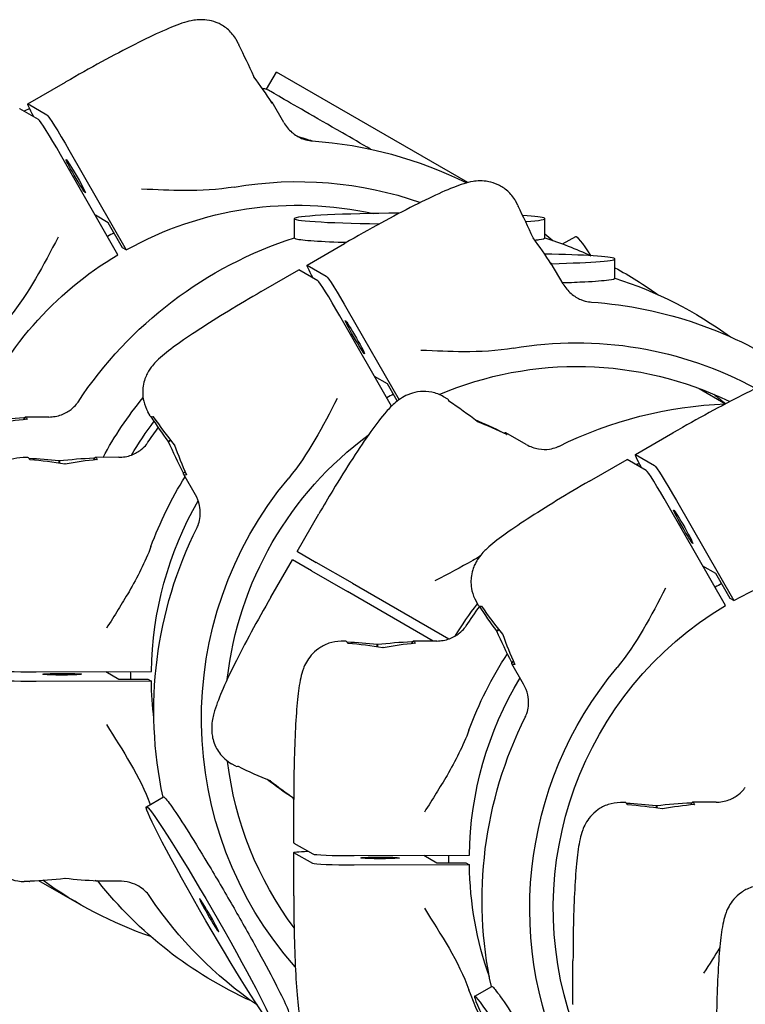
# Model space of a CAD drawing. Extents: x 752 to 1508, y -26 to 570.
# Drawn here: x 1055 to 1060, y 309 to 316 of the extents above; entities that cross this region are included whole.
import ezdxf

# ---------------------------------------------------------------- set-up
doc = ezdxf.new("R2010")
doc.units = 0
doc.header["$LTSCALE"] = 16
doc.header["$MEASUREMENT"] = 0
doc.layers.add('AREA', color=2, linetype='CONTINUOUS')

msp = doc.modelspace()

# ---------------------------------------------------------------- linework, layer by layer
at = {"layer": 'AREA', "color": 7}
for p, q in [((1056.5225, 315.5347), (1056.5071, 315.5617)), ((1056.5241, 315.5262), (1056.523, 315.5281)), ((1056.5241, 315.5262), (1056.5239, 315.5261)), ((1056.7037, 315.2406), (1056.7673, 315.3509)), ((1058.0089, 314.6341), (1056.7673, 315.3509)), ((1055.1555, 315.145), (1055.3988, 315.2854)), ((1056.7386, 315.1514), (1056.7387, 315.1515)), ((1056.7398, 315.1496), (1056.7387, 315.1515)), ((1056.8152, 315.0239), (1056.7394, 315.1562)), ((1055.2251, 315.0427), (1055.1025, 315.1135)), ((1055.1566, 315.1447), (1055.2792, 315.0739)), ((1055.422, 314.8467), (1055.7939, 314.1976)), ((1055.7398, 314.1664), (1055.3679, 314.8155)), ((1058.334, 314.4888), (1058.3186, 314.5159)), ((1058.3356, 314.4803), (1058.3345, 314.4822)), ((1058.3356, 314.4803), (1058.3354, 314.4802)), ((1055.6773, 314.3737), (1055.5933, 314.4221)), ((1056.8847, 314.2733), (1056.8847, 314.4005)), ((1058.5097, 314.2733), (1058.5097, 314.4005)), ((1055.7703, 314.2113), (1055.6773, 314.3737)), ((1058.6242, 314.2361), (1058.7094, 314.2853)), ((1055.7939, 314.1976), (1055.7703, 314.2113)), ((1056.967, 314.0991), (1057.2103, 314.2396)), ((1058.9635, 314.0119), (1058.9635, 314.1391)), ((1056.6696, 313.9274), (1056.9129, 314.0679)), ((1057.0366, 313.9968), (1056.914, 314.0677)), ((1056.9681, 314.0989), (1057.0907, 314.0281)), ((1058.5501, 314.1056), (1058.5502, 314.1057)), ((1058.5513, 314.1037), (1058.5502, 314.1057)), ((1058.6267, 313.9781), (1058.5509, 314.1103)), ((1057.5146, 313.1846), (1057.1794, 313.7696)), ((1057.2335, 313.8009), (1057.563, 313.2258)), ((1057.4888, 313.3278), (1057.4048, 313.3763)), ((1057.5519, 313.2176), (1057.4888, 313.3278)), ((1059.5095, 313.2986), (1059.6815, 313.1993)), ((1057.8793, 313.2294), (1057.8523, 313.245)), ((1057.887, 313.2165), (1057.885, 313.2176)), ((1057.887, 313.2165), (1057.8868, 313.2162)), ((1055.1304, 313.1101), (1055.1326, 313.1101)), ((1055.1304, 313.1101), (1055.1304, 313.0968)), ((1055.1326, 313.1101), (1055.1326, 313.097)), ((1055.2909, 313.1136), (1055.1385, 313.1131)), ((1055.9495, 313.1202), (1055.934, 313.1473)), ((1055.9679, 313.1159), (1055.969, 313.114)), ((1055.9694, 313.1142), (1055.969, 313.114)), ((1055.1515, 313.0992), (1055.1493, 313.0992)), ((1055.1493, 313.0988), (1055.1493, 313.0992)), ((1058.2417, 313.0117), (1058.2407, 313.0099)), ((1058.2417, 313.0117), (1058.2436, 313.0106)), ((1058.2436, 313.0106), (1058.2427, 313.009)), ((1058.3887, 312.9353), (1058.2567, 313.0115)), ((1058.2604, 313.0005), (1058.2606, 313.0008)), ((1058.2625, 312.9997), (1058.2606, 313.0008)), ((1059.0963, 312.8697), (1059.3397, 313.0102)), ((1056.0813, 312.9636), (1056.0672, 312.9555)), ((1056.0675, 312.9542), (1056.082, 312.9626)), ((1056.0827, 312.9618), (1056.0683, 312.9536)), ((1055.156, 312.8501), (1055.1249, 312.85)), ((1055.7447, 312.8521), (1055.5923, 312.8516)), ((1059.0974, 312.8695), (1059.2201, 312.7987)), ((1055.1712, 312.8363), (1055.169, 312.8363)), ((1055.1712, 312.8363), (1055.1712, 312.8359)), ((1055.3575, 312.8305), (1055.3575, 312.8143)), ((1055.3588, 312.8142), (1055.3588, 312.8309)), ((1055.3597, 312.8306), (1055.3597, 312.814)), ((1055.5841, 312.8486), (1055.5863, 312.8487)), ((1055.5841, 312.8486), (1055.5841, 312.8353)), ((1055.5863, 312.8487), (1055.5863, 312.8356)), ((1055.6052, 312.8378), (1055.603, 312.8378)), ((1055.603, 312.8373), (1055.603, 312.8378)), ((1058.7989, 312.698), (1059.0423, 312.8385)), ((1059.166, 312.7675), (1059.0433, 312.8383)), ((1056.1764, 312.7569), (1056.1648, 312.7502)), ((1056.1659, 312.7483), (1056.1648, 312.7502)), ((1056.1773, 312.7548), (1056.1659, 312.7483)), ((1056.2421, 312.6095), (1056.1664, 312.7417)), ((1056.1837, 312.7393), (1056.1841, 312.7396)), ((1056.1837, 312.7393), (1056.1848, 312.7374)), ((1059.6807, 311.8912), (1059.3088, 312.5403)), ((1059.3629, 312.5715), (1059.7348, 311.9224)), ((1056.9026, 312.2417), (1057.0433, 312.4852)), ((1056.9035, 312.2412), (1056.9026, 312.2417)), ((1056.9035, 312.2412), (1057.0261, 312.1704)), ((1056.7308, 311.944), (1056.8714, 312.1875)), ((1056.8714, 312.1875), (1056.8722, 312.1871)), ((1056.9949, 312.1162), (1056.8722, 312.1871)), ((1057.2607, 312.035), (1057.0261, 312.1704)), ((1059.6181, 312.0984), (1059.5342, 312.1469)), ((1056.9949, 312.1162), (1057.2294, 311.9808)), ((1059.7112, 311.936), (1059.6181, 312.0984)), ((1057.2607, 312.035), (1057.886, 311.6739)), ((1057.7843, 311.6604), (1057.2294, 311.9808)), ((1058.0788, 311.8908), (1058.0634, 311.9179)), ((1059.7348, 311.9224), (1059.7112, 311.936)), ((1058.0973, 311.8865), (1058.0984, 311.8846)), ((1058.0988, 311.8848), (1058.0984, 311.8846)), ((1058.2106, 311.7342), (1058.1966, 311.7261)), ((1058.1969, 311.7248), (1058.2114, 311.7332)), ((1058.212, 311.7325), (1058.1977, 311.7242)), ((1057.219, 311.6586), (1057.1879, 311.6585)), ((1057.2342, 311.6448), (1057.232, 311.6448)), ((1057.2342, 311.6448), (1057.2342, 311.6444)), ((1057.4205, 311.639), (1057.4205, 311.6228)), ((1057.4218, 311.6226), (1057.4218, 311.6394)), ((1057.4228, 311.639), (1057.4228, 311.6224)), ((1057.6471, 311.6571), (1057.6493, 311.6571)), ((1057.6471, 311.6571), (1057.6471, 311.6437)), ((1057.6493, 311.6571), (1057.6493, 311.644)), ((1057.8077, 311.6605), (1057.6553, 311.66)), ((1057.6682, 311.6462), (1057.666, 311.6462)), ((1057.666, 311.6457), (1057.666, 311.6462)), ((1058.3057, 311.5275), (1058.2942, 311.5209)), ((1058.2953, 311.5189), (1058.2942, 311.5209)), ((1058.3066, 311.5255), (1058.2953, 311.5189)), ((1058.3715, 311.3801), (1058.2957, 311.5123)), ((1058.3131, 311.51), (1058.3134, 311.5102)), ((1058.3131, 311.51), (1058.3142, 311.508)), ((1055.2087, 311.4603), (1055.9568, 311.4627)), ((1055.6619, 311.4618), (1055.746, 311.4133)), ((1055.9568, 311.4003), (1055.2087, 311.3978)), ((1055.746, 311.4133), (1055.9332, 311.4139)), ((1055.9332, 311.4139), (1055.9568, 311.4003)), ((1056.5043, 310.8478), (1056.4773, 310.8634)), ((1056.5174, 310.8488), (1056.5194, 310.8477)), ((1056.5195, 310.8479), (1056.5194, 310.8477)), ((1055.9245, 310.5857), (1056.0346, 310.6493)), ((1056.8751, 310.6446), (1056.8741, 310.6429)), ((1056.876, 310.6418), (1056.8741, 310.6429)), ((1056.8769, 310.6434), (1056.876, 310.6418)), ((1056.88, 310.3504), (1056.88, 310.6314)), ((1059.6192, 310.6147), (1059.4668, 310.6142)), ((1059.0305, 310.6127), (1058.9994, 310.6126)), ((1059.0457, 310.5989), (1059.0435, 310.5989)), ((1059.0457, 310.5989), (1059.0457, 310.5985)), ((1059.232, 310.5931), (1059.232, 310.5769)), ((1059.2333, 310.5767), (1059.2333, 310.5935)), ((1059.2343, 310.5931), (1059.2343, 310.5766)), ((1059.4586, 310.6112), (1059.4608, 310.6112)), ((1059.4586, 310.6112), (1059.4586, 310.5979)), ((1059.4608, 310.6112), (1059.4608, 310.5981)), ((1059.4797, 310.6003), (1059.4775, 310.6003)), ((1059.4775, 310.5999), (1059.4775, 310.6003)), ((1056.8808, 310.3496), (1057.0034, 310.2788)), ((1056.88, 310.007), (1056.88, 310.288)), ((1057.0034, 310.2163), (1056.8808, 310.2871)), ((1057.2716, 310.2687), (1058.0196, 310.2712)), ((1057.7249, 310.2702), (1057.8089, 310.2217)), ((1058.0196, 310.2087), (1057.2716, 310.2063)), ((1057.8089, 310.2217), (1057.9961, 310.2224)), ((1057.9961, 310.2224), (1058.0196, 310.2087)), ((1055.169, 310.1037), (1055.1712, 310.1037)), ((1055.1712, 310.1039), (1055.1712, 310.1037)), ((1055.2253, 310.1068), (1055.5184, 309.9376)), ((1055.603, 310.1051), (1055.603, 310.1053)), ((1055.603, 310.1051), (1055.6052, 310.1051)), ((1055.1631, 310.1008), (1055.1319, 310.1006)), ((1055.7517, 310.1027), (1055.5993, 310.1022)), ((1055.5184, 309.9376), (1055.5185, 309.9378)), ((1058.6915, 309.3045), (1058.6915, 309.5855)), ((1058.0538, 309.3563), (1058.164, 309.4199))]:
    msp.add_line(p, q, dxfattribs=at)
at = {"layer": 'AREA', "color": 7, "extrusion": (0, 0, -1)}
for centre, radius, start, end in [((-1056.1428, 312.6442), 2.6563, 101.56164, 102.18865), ((-1056.1428, 312.6442), 2.6562, 67.53422, 68.44153), ((-1056.8174, 312.2548), 2.6562, 93.92068, 116.48432), ((-1057.6972, 311.7468), 2.6563, 33.44829, 72.18866), ((-1056.8174, 312.2548), 2.6563, 129.57588, 131.02453), ((-1057.6972, 311.7468), 2.6563, 107.81117, 114.70222), ((-1057.6972, 311.7468), 2.6563, 118.47004, 125.6097), ((-1058.151, 311.4854), 2.6563, 107.81117, 126.01075), ((-1058.6289, 311.2089), 2.6562, 93.92068, 124.35071), ((-1059.78, 310.5443), 2.6562, 63.59136, 87.85427), ((-1058.151, 311.4854), 2.6563, 33.44829, 36.00121), ((-1058.6289, 311.2089), 2.6563, 347.81134, 26.5501), ((-1060.214, 310.2938), 2.6562, 33.4499, 36.79046), ((-1060.7583, 309.9795), 2.6563, 347.81139, 26.55014), ((-1056.8174, 312.2548), 2.6563, 288.97547, 306.10095), ((-1057.6972, 311.7468), 2.6563, 294.29548, 321.74669), ((-1058.151, 311.4854), 2.6563, 304.55266, 326.08003)]:
    msp.add_arc(centre, radius, start, end, dxfattribs=at)
at = {"layer": 'AREA', "color": 7}
for centre, major_axis, ratio, start_param, end_param in [((1055.6006, 315.0065), (0.9219, 0.5282), 0.075407, -0.074031, 0), ((1055.4923, 315.1957), (1.0078, -1.6294), 0.553875, 1.314655, 1.434295), ((1055.7806, 314.6924), (-0.904, -0.5591), 0.499323, -2.964748, -2.962866), ((1055.6375, 314.9421), (0.9446, 0.4877), 0.649843, -0.167116, -0.165234), ((1055.9259, 314.4388), (-0.8056, 1.5604), 0.604036, -1.422684, -1.303044), ((1055.2264, 314.8972), (-0.125, 0.2165), 0.043703, -0.075551, 0), ((1055.3491, 314.8264), (-0.125, 0.2165), 0.043703, -1.646347, -0.075551), ((1055.4657, 314.6767), (0.0625, -0.1083), 0.043703, -3.217143529456179, 3.066041777723408), ((1057.4121, 313.9606), (0.9219, 0.5282), 0.075407, -0.074031, 0), ((1057.3037, 314.1498), (1.0078, -1.6294), 0.553875, 1.314655, 1.434295), ((1057.6972, 314.4005), (-0.8125, 0), 0.043703, -1.407824, 1.244885), ((1057.6972, 314.4005), (0.8125, 0), 0.043703, 0.075695, 0.605088), ((1057.6972, 314.4005), (0.8125, 0), 0.043703, -0.562718, 0.075695), ((1056.7608, 312.2875), (-1.1406, -1.9756), 0.996195, -2.138605, -2.117207), ((1057.5921, 313.6465), (-0.904, -0.5591), 0.499323, -2.964748, -2.962866), ((1057.449, 313.8962), (0.9446, 0.4877), 0.649843, -0.167116, -0.165234), ((1057.7374, 313.3929), (-0.8056, 1.5604), 0.604036, -1.422684, -1.303044), ((1058.151, 314.1391), (0.8125, 0), 0.043703, 0.075695, 1.11704), ((1058.151, 314.1391), (0.8125, 0), 0.043703, -1.054398, 0.075695), ((1057.0379, 313.8514), (-0.125, 0.2165), 0.043703, -0.075551, 0), ((1057.1606, 313.7805), (-0.125, 0.2165), 0.043703, -1.646347, -0.075551), ((1057.2772, 313.6309), (0.0625, -0.1083), 0.043703, -3.217143529456172, 3.066041777723414), ((1058.5723, 311.2416), (-1.1406, -1.9756), 0.996195, -2.138605, -2.117207), ((1058.0706, 311.5317), (1.139, 1.9766), 0.996184, -0.16748, -0.16429), ((1057.3481, 312.3093), (0.5312, 0.9202), 0.087156, -0.117873, 0), ((1057.1594, 312.4182), (1.6679, -0.963), 0.551689, 1.331442, 1.451082), ((1056.8714, 313.6484), (-0.9219, -0.5282), 0.075407, 0, 0.161714), ((1056.763, 313.8376), (1.0078, -1.6294), 0.553875, -1.467868, -1.348228), ((1055.3601, 312.0513), (-1.754, -0.0825), 0.604095, -1.479494, -1.359854), ((1057.6613, 312.1284), (-0.5313, -0.9202), 0.487998, -2.90412, -2.902238), ((1057.4123, 312.2722), (0.5313, 0.9202), 0.662309, -0.239355, -0.237473), ((1057.9141, 311.9824), (-1.5075, 0.8703), 0.610387, -1.451082, -1.331442), ((1057.0514, 313.3343), (-0.904, -0.5591), 0.499323, -0.299982, -0.2981), ((1056.9083, 313.584), (0.9446, 0.4877), 0.649843, -2.831881, -2.829999), ((1057.1967, 313.0807), (-0.8056, 1.5604), 0.604036, 1.359839, 1.47948), ((1055.1595, 311.7876), (-0.0035, 1.0625), 0.07555, -0.161715, 0), ((1054.9415, 311.7869), (1.9151, -0.058), 0.553837, 1.34822, 1.46786), ((1055.5216, 311.7888), (-0.0322, -1.0625), 0.499173, -2.8435, -2.841618), ((1055.2338, 311.7879), (-0.05, 1.0619), 0.64998, -0.311609, -0.309727), ((1055.8138, 311.7898), (-1.754, -0.0825), 0.604095, -1.479494, -1.359854), ((1059.1673, 312.622), (-0.125, 0.2165), 0.043703, -0.075551, 0), ((1059.2899, 312.5512), (-0.125, 0.2165), 0.043703, -1.646347, -0.075551), ((1059.4066, 312.4015), (0.0625, -0.1083), 0.043703, -3.217143, 3.066042), ((1060.7017, 310.0122), (-1.1406, -1.9756), 0.996195, -2.138606, -2.117207), ((1059.0008, 312.419), (-0.9219, -0.5282), 0.075407, 0, 0.161714), ((1058.8924, 312.6082), (1.0078, -1.6294), 0.553875, -1.467868, -1.348228), ((1059.1807, 312.1049), (-0.904, -0.5591), 0.499323, -0.299982, -0.2981), ((1059.0377, 312.3546), (0.9446, 0.4877), 0.649843, -2.831881, -2.829999), ((1059.326, 311.8513), (-0.8056, 1.5604), 0.604036, 1.359839, 1.47948), ((1057.2225, 310.5961), (-0.0035, 1.0625), 0.075407, -0.161714, 0), ((1057.0045, 310.5954), (1.915, -0.058), 0.553875, 1.348228, 1.467868), ((1057.8768, 310.5982), (-1.7542, -0.0825), 0.604036, -1.47948, -1.359839), ((1057.5846, 310.5973), (-0.0322, -1.0625), 0.499323, -2.843492, -2.84161), ((1057.2968, 310.5963), (-0.0499, 1.0619), 0.649843, -0.311594, -0.309712), ((1055.1898, 311.4712), (-0.25, 0), 0.043703, 0.075695, 1.646491), ((1055.3777, 311.445), (0.125, 0), 0.043703, -3.065897757418142, 3.217287549761444), ((1058.0942, 311.518), (-1.139, -1.9766), 0.996184, -1.02521, -1.003812), ((1057.0356, 311.768), (-0.5312, -0.9202), 0.087156, 0, 0.117873), ((1056.8469, 311.8769), (1.6679, -0.963), 0.551689, -1.451082, -1.331442), ((1057.3488, 311.5872), (-0.5313, -0.9202), 0.487998, -0.239355, -0.237473), ((1057.0998, 311.7309), (0.5313, 0.9202), 0.662309, -2.90412, -2.902238), ((1057.6016, 311.4412), (-1.5075, 0.8703), 0.610387, 1.331442, 1.441215), ((1056.3307, 309.8821), (0.4062, -0.7036), 0.043703, -0.075551, 6.207634), ((1059.034, 309.5502), (-0.0035, 1.0625), 0.075407, -0.161714, 0), ((1058.816, 309.5495), (1.915, -0.058), 0.553875, 1.348228, 1.467868), ((1059.3961, 309.5514), (-0.0322, -1.0625), 0.499323, -2.843492, -2.84161), ((1059.1083, 309.5505), (-0.0499, 1.0619), 0.649843, -0.311594, -0.309712), ((1059.6883, 309.5524), (-1.7542, -0.0825), 0.604036, -1.47948, -1.359839), ((1057.13, 310.3504), (-0.25, 0), 0.043703, 0, 0.075551), ((1057.2527, 310.2796), (-0.25, 0), 0.043703, 0.075551, 1.646347), ((1057.4407, 310.2534), (0.125, 0), 0.043703, -3.066041777720879, 3.217143529458707), ((1060.1574, 310.3265), (-1.1406, -1.9756), 0.996195, -1.024386, -1.002988), ((1055.1595, 311.1632), (0.0035, -1.0625), 0.07555, 0, 0.074031), ((1054.9415, 311.1625), (1.9151, -0.058), 0.553837, -1.434304, -1.314664), ((1055.5216, 311.1644), (-0.0322, -1.0625), 0.499173, -0.178735, -0.176853), ((1055.2338, 311.1635), (-0.05, 1.0619), 0.64998, -2.976374, -2.974492), ((1055.8138, 311.1654), (-1.754, -0.0825), 0.604095, 1.303029, 1.422669), ((1058.4601, 308.6527), (-0.4062, 0.7036), 0.043703, -2.181284, 2.393565), ((1058.9415, 309.3045), (-0.25, 0), 0.043703, 0, 0.075551)]:
    msp.add_ellipse(centre, major_axis=major_axis, ratio=ratio, start_param=start_param, end_param=end_param, dxfattribs=at)
at = {"layer": 'AREA', "color": 7, "extrusion": (0, 0, -1)}
for centre, major_axis, ratio, start_param, end_param in [((1055.6375, 314.9421), (0.904, 0.5591), 0.499323, -0.059087, -0.057245), ((1055.8175, 314.628), (0.9219, 0.5282), 0.075407, -0.082511, 0.074031), ((1055.7806, 314.6923), (-0.9446, -0.4877), 0.649843, -3.095959, -3.094117), ((1055.2805, 314.9284), (-0.125, 0.2165), 0.043703, -0.8904, 0.075551), ((1055.4031, 314.8576), (-0.125, 0.2165), 0.043703, 0.075551, 1.646347), ((1056.223, 312.5979), (1.2172, 2.1083), 0.996195, -0.240906, -0.199467), ((1056.8976, 312.2085), (1.2172, 2.1083), 0.996195, -0.692165, -0.187238), ((1056.8976, 312.2085), (1.1406, 1.9756), 0.996195, -1.031846, -0.303791), ((1057.449, 313.8963), (0.904, 0.5591), 0.499323, -0.059087, -0.057245), ((1059.1156, 313.5816), (-0.4062, 0.7036), 0.043703, 0, 0.629348), ((1056.8976, 312.2085), (1.1406, 1.9756), 0.996195, -1.690068, -1.059244), ((1057.092, 313.8826), (-0.125, 0.2165), 0.043703, -0.8904, 0.075551), ((1057.629, 313.5821), (0.9219, 0.5282), 0.075407, -0.082511, 0.074031), ((1057.5921, 313.6465), (-0.9446, -0.4877), 0.649843, -3.095959, -3.094117), ((1057.2146, 313.8118), (-0.125, 0.2165), 0.043703, 0.075551, 1.646347), ((1058.7091, 311.1626), (1.2172, 2.1083), 0.996195, -0.692165, -0.023187), ((1058.7091, 311.1626), (1.1406, 1.9756), 0.996195, -0.924945, -0.070455), ((1057.7776, 311.7005), (1.2155, 2.1093), 0.996184, -1.598844, -1.406969), ((1058.2313, 311.4391), (1.139, 1.9766), 0.996184, 0.123502, 0.167066), ((1057.4122, 312.2722), (0.5313, 0.9202), 0.487998, -0.119715, -0.117873), ((1055.3603, 312.0513), (1.9151, -0.058), 0.553837, -1.827026, -1.707895), ((1055.1421, 312.0506), (-0.0035, 1.0625), 0.07555, -0.074126, 0.161715), ((1056.7629, 313.8378), (-0.8056, 1.5604), 0.604036, -1.838646, -1.72565), ((1056.9083, 313.5841), (0.904, 0.5591), 0.499323, -2.963092, -2.96125), ((1055.0679, 312.0503), (0.05, -1.0619), 0.64998, -2.951466, -2.949624), ((1057.7776, 311.7005), (1.139, 1.9766), 0.996184, -1.554621, -1.438639), ((1057.9143, 311.9823), (1.6679, -0.963), 0.551689, -1.799075, -1.691102), ((1058.7091, 311.1626), (1.1406, 1.9756), 0.996195, -1.983518, -1.158075), ((1057.7255, 312.0913), (0.5313, 0.9202), 0.087156, -0.117968, 0.117873), ((1057.6613, 312.1284), (-0.5313, -0.9202), 0.662309, -3.02372, -3.021878), ((1057.0514, 313.3343), (-0.9446, -0.4877), 0.649843, 0.165331, 0.167213), ((1056.9083, 313.5841), (0.904, 0.5591), 0.499323, -3.320417, -3.318535), ((1057.1968, 313.0806), (1.0078, -1.6294), 0.553875, 1.707903, 1.827034), ((1055.5958, 311.7891), (-0.0035, 1.0625), 0.07555, -0.074126, 0.161715), ((1059.2213, 312.6532), (-0.125, 0.2165), 0.043703, -0.890399, 0.075551), ((1054.9413, 311.7869), (-1.754, -0.0825), 0.604095, 1.72568, 1.83866), ((1055.2337, 311.7879), (0.0322, 1.0625), 0.499173, -0.180334, -0.178493), ((1055.5216, 311.7888), (0.05, -1.0619), 0.64998, -3.30879, -3.306908), ((1055.2337, 311.7879), (0.0322, 1.0625), 0.499173, 0.17695, 0.178832), ((1055.814, 311.7898), (1.9151, -0.058), 0.553837, -1.827026, -1.707895), ((1055.5216, 311.7888), (0.05, -1.0619), 0.64998, -2.951466, -2.949624), ((1059.8602, 310.498), (1.2172, 2.1083), 0.996195, -0.843663, -0.834597), ((1059.344, 312.5824), (-0.125, 0.2165), 0.043703, 0.075551, 1.646347), ((1058.2313, 311.4391), (1.2155, 2.1093), 0.996184, -1.741843, -1.534486), ((1057.0883, 313.2699), (-0.9219, -0.5282), 0.075407, -0.161714, 0.074126), ((1057.0514, 313.3343), (-0.9446, -0.4877), 0.649843, -0.191954, -0.190112), ((1058.7091, 311.1626), (-1.2172, -2.1083), 0.996195, 0.321663, 1.742667), ((1058.2313, 311.4391), (1.139, 1.9766), 0.996184, -2.081524, -1.572642), ((1060.8385, 309.9332), (1.1406, 1.9756), 0.996195, -1.031845, -0.250989), ((1059.8602, 310.498), (1.1406, 1.9756), 0.996195, -1.540918, -1.429266), ((1058.8923, 312.6084), (-0.8056, 1.5604), 0.604036, -1.838646, -1.72565), ((1059.0376, 312.3547), (0.904, 0.5591), 0.499323, -2.963092, -2.96125), ((1060.8385, 309.9332), (1.1406, 1.9756), 0.996195, -2.432867, -1.059243), ((1059.1808, 312.1049), (-0.9446, -0.4877), 0.649843, 0.16533, 0.167213), ((1059.0376, 312.3547), (0.904, 0.5591), 0.499323, -3.320417, -3.318535), ((1059.3261, 311.8512), (1.0078, -1.6294), 0.553875, 1.707903, 1.827034), ((1057.0043, 310.5954), (-1.7542, -0.0825), 0.604036, 1.72565, 1.838646), ((1057.2967, 310.5963), (0.0322, 1.0625), 0.499323, -0.180342, -0.1785), ((1057.5846, 310.5973), (0.0499, -1.0619), 0.649843, -3.308805, -3.306923), ((1057.2967, 310.5963), (0.0322, 1.0625), 0.499323, 0.176942, 0.178824), ((1057.877, 310.5982), (1.915, -0.058), 0.553875, -1.827034, -1.707903), ((1057.6588, 310.5975), (-0.0035, 1.0625), 0.075407, -0.074126, 0.161714), ((1057.5846, 310.5973), (0.0499, -1.0619), 0.649843, -2.951481, -2.949639), ((1060.2942, 310.2475), (1.2172, 2.1083), 0.996195, -1.742667, -1.514322), ((1059.2176, 312.0405), (-0.9219, -0.5282), 0.075407, -0.161714, 0.074126), ((1059.1808, 312.1049), (-0.9446, -0.4877), 0.649843, -0.191954, -0.190112), ((1060.8385, 309.9332), (1.2172, 2.1083), 0.996195, -2.582834, -1.398925), ((1055.1898, 311.4087), (-0.25, 0), 0.043703, -1.646491, -0.075695), ((1058.2313, 311.4391), (1.139, 1.9766), 0.996184, -2.216073, -2.108922), ((1060.2942, 310.2475), (1.1406, 1.9756), 0.996195, -2.082348, -1.551844), ((1058.7091, 311.1626), (1.1406, 1.9756), 0.996195, -2.734185, -2.216647), ((1057.0997, 311.7309), (0.5313, 0.9202), 0.487998, -3.02372, -3.021878), ((1057.6018, 311.4411), (1.6679, -0.963), 0.551689, 1.691102, 1.799075), ((1057.413, 311.5501), (-0.5312, -0.9202), 0.087156, 0.022928, 0.117968), ((1059.4703, 309.5517), (-0.0035, 1.0625), 0.075407, -0.074126, 0.161714), ((1058.8158, 309.5495), (-1.7542, -0.0825), 0.604036, 1.72565, 1.838646), ((1059.1082, 309.5505), (0.0322, 1.0625), 0.499323, -0.180342, -0.1785), ((1059.3961, 309.5514), (0.0499, -1.0619), 0.649843, -3.308805, -3.306923), ((1059.1082, 309.5505), (0.0322, 1.0625), 0.499323, 0.176942, 0.178824), ((1059.6885, 309.5524), (1.915, -0.058), 0.553875, -1.827034, -1.707903), ((1059.3961, 309.5514), (0.0499, -1.0619), 0.649843, -2.951481, -2.949639), ((1057.13, 310.288), (-0.25, 0), 0.043703, -0.075551, 0.8904), ((1057.2527, 310.2172), (-0.25, 0), 0.043703, -1.646347, -0.075551), ((1060.2942, 310.2475), (1.1406, 1.9756), 0.996195, -2.435189, -2.109747), ((1055.2337, 311.1635), (0.0322, 1.0625), 0.499173, -3.08434, -3.082498), ((1055.5958, 311.1647), (0.0035, -1.0625), 0.07555, -0.074031, 0.082525), ((1055.5216, 311.1644), (0.05, -1.0619), 0.64998, -0.04746, -0.045619), ((1056.3307, 309.8821), (0.0625, -0.1083), 0.043703, -3.066041777723354, 3.217143529456233), ((1060.2942, 310.2475), (1.2172, 2.1083), 0.996195, -2.719667, -2.449428)]:
    msp.add_ellipse(centre, major_axis=major_axis, ratio=ratio, start_param=start_param, end_param=end_param, dxfattribs=at)
at = {"layer": 'AREA', "color": 7}
for points, knots in [([(1056.5071, 315.5617), (1056.4932, 315.586), (1056.4752, 315.6076), (1056.4357, 315.6431), (1056.4144, 315.6562), (1056.3711, 315.6768), (1056.3503, 315.6824), (1056.3103, 315.6903), (1056.2931, 315.691), (1056.259, 315.6908), (1056.2445, 315.689), (1056.2074, 315.6832), (1056.1898, 315.6782), (1056.1266, 315.659), (1056.083, 315.641), (1055.9767, 315.5935), (1055.916, 315.5643), (1055.7822, 315.4967), (1055.7093, 315.4583), (1055.5578, 315.3759), (1055.4794, 315.3319), (1055.4009, 315.2866), (1055.3999, 315.286), (1055.3988, 315.2854)], [1.570796, 1.570796, 1.570796, 1.570796, 1.595611, 1.595611, 1.622907, 1.622907, 1.657547, 1.657547, 1.703097, 1.703097, 1.766087, 1.766087, 1.889404, 1.889404, 2.212331, 2.212331, 2.535259, 2.535259, 2.858186, 2.858186, 3.181114, 3.181114, 3.185434, 3.185434, 3.185434, 3.185434]), ([(1057.3783, 314.8511), (1057.3174, 314.8863), (1057.2553, 314.9222), (1057.1062, 315.0082), (1057.0227, 315.0564), (1056.8873, 315.1346), (1056.8265, 315.1697), (1056.7399, 315.2197), (1056.714, 315.2346), (1056.7046, 315.2401), (1056.7037, 315.2406), (1056.7037, 315.2406)], [1.32665, 1.32665, 1.32665, 1.32665, 1.53029, 1.53029, 1.836348, 1.836348, 2.142406, 2.142406, 2.448464, 2.448464, 2.518388, 2.518388, 2.518388, 2.518388]), ([(1056.8152, 315.0239), (1056.8291, 314.9996), (1056.8475, 314.9777), (1056.8878, 314.9432), (1056.9101, 314.93), (1056.9498, 314.9135), (1056.9677, 314.909), (1056.9883, 314.9057), (1056.9942, 314.9051), (1056.999, 314.9048)], [0, 0, 0, 0, 0.0896973, 0.0896973, 0.1756242, 0.1756242, 0.2521297, 0.2521297, 0.2908095, 0.2908095, 0.2908095, 0.2908095]), ([(1058.3186, 314.5159), (1058.3047, 314.5401), (1058.2867, 314.5617), (1058.2472, 314.5973), (1058.2259, 314.6103), (1058.1826, 314.631), (1058.1618, 314.6366), (1058.1218, 314.6444), (1058.1046, 314.6451), (1058.0705, 314.645), (1058.056, 314.6432), (1058.0189, 314.6373), (1058.0012, 314.6324), (1057.9381, 314.6132), (1057.8945, 314.5951), (1057.7882, 314.5477), (1057.7275, 314.5185), (1057.5937, 314.4508), (1057.5208, 314.4124), (1057.3693, 314.33), (1057.2909, 314.2861), (1057.2124, 314.2408), (1057.2114, 314.2402), (1057.2103, 314.2396)], [1.570796, 1.570796, 1.570796, 1.570796, 1.595611, 1.595611, 1.622907, 1.622907, 1.657547, 1.657547, 1.703097, 1.703097, 1.766087, 1.766087, 1.889404, 1.889404, 2.212331, 2.212331, 2.535259, 2.535259, 2.858186, 2.858186, 3.181114, 3.181114, 3.185434, 3.185434, 3.185434, 3.185434]), ([(1056.4943, 314.6055), (1056.388, 314.5872), (1056.2772, 314.5824), (1056.0782, 314.5832), (1055.9948, 314.587), (1055.892, 314.5917)], [0.3675035, 0.3675035, 0.3675035, 0.3675035, 0.5673427, 0.5673427, 0.7401224, 0.7401224, 0.7401224, 0.7401224]), ([(1057.2191, 314.2446), (1057.2013, 314.2452), (1057.1841, 314.2458), (1057.0904, 314.2493), (1057.0211, 314.2531), (1056.9233, 314.2615), (1056.8948, 314.2662), (1056.8855, 314.2715), (1056.8848, 314.2724), (1056.8847, 314.2733)], [1.7717107, 1.7717107, 1.7717107, 1.7717107, 1.8363477, 1.8363477, 2.1424056, 2.1424056, 2.4484635, 2.4484635, 2.5092176, 2.5092176, 2.5092176, 2.5092176]), ([(1058.5097, 314.2733), (1058.5094, 314.2697), (1058.4963, 314.2659), (1058.462, 314.2613), (1058.4538, 314.2604), (1058.4448, 314.2594)], [0.0607541, 0.0607541, 0.0607541, 0.0607541, 0.3060579, 0.3060579, 0.3715991, 0.3715991, 0.3715991, 0.3715991]), ([(1058.9635, 314.0119), (1058.9632, 314.0082), (1058.95, 314.0044), (1058.8892, 313.9963), (1058.8338, 313.9921), (1058.7263, 313.9867), (1058.6777, 313.9847), (1058.6238, 313.983)], [0.0607541, 0.0607541, 0.0607541, 0.0607541, 0.3060579, 0.3060579, 0.6121159, 0.6121159, 0.8009885, 0.8009885, 0.8009885, 0.8009885]), ([(1058.6267, 313.9781), (1058.6406, 313.9538), (1058.659, 313.9318), (1058.6993, 313.8973), (1058.7216, 313.8841), (1058.7613, 313.8676), (1058.7792, 313.8632), (1058.7998, 313.8599), (1058.8057, 313.8593), (1058.8105, 313.8589)], [0, 0, 0, 0, 0.0896973, 0.0896973, 0.1756242, 0.1756242, 0.2521297, 0.2521297, 0.2908095, 0.2908095, 0.2908095, 0.2908095]), ([(1056.6696, 313.9274), (1056.5963, 313.8851), (1056.5241, 313.8422), (1056.3876, 313.759), (1056.3235, 313.7186), (1056.2083, 313.6435), (1056.1574, 313.6088), (1056.0708, 313.546), (1056.0363, 313.5196), (1055.9864, 313.4726), (1055.9701, 313.4579), (1055.9418, 313.4161), (1055.9357, 313.4063), (1055.92, 313.3754), (1055.909, 313.3513), (1055.8993, 313.287), (1055.8982, 313.2537), (1055.9122, 313.1934), (1055.9213, 313.1694), (1055.934, 313.1473)], [3.185434, 3.185434, 3.185434, 3.185434, 3.490825, 3.490825, 3.796216, 3.796216, 4.101607, 4.101607, 4.406998, 4.406998, 4.559693, 4.559693, 4.597709, 4.597709, 4.652629, 4.652629, 4.689731, 4.689731, 4.712389, 4.712389, 4.712389, 4.712389]), ([(1058.3058, 313.5596), (1058.1995, 313.5413), (1058.0887, 313.5365), (1057.8897, 313.5373), (1057.8063, 313.5412), (1057.7035, 313.5458)], [0.3675035, 0.3675035, 0.3675035, 0.3675035, 0.5673427, 0.5673427, 0.7401224, 0.7401224, 0.7401224, 0.7401224]), ([(1060.4479, 313.2865), (1060.434, 313.3107), (1060.416, 313.3324), (1060.3765, 313.3679), (1060.3552, 313.3809), (1060.3119, 313.4016), (1060.2912, 313.4072), (1060.2512, 313.4151), (1060.2339, 313.4157), (1060.1998, 313.4156), (1060.1854, 313.4138), (1060.1482, 313.4079), (1060.1306, 313.403), (1060.0675, 313.3838), (1060.0239, 313.3657), (1059.9176, 313.3183), (1059.8568, 313.2891), (1059.723, 313.2214), (1059.6501, 313.1831), (1059.4987, 313.1007), (1059.4202, 313.0567), (1059.3418, 313.0114), (1059.3407, 313.0108), (1059.3397, 313.0102)], [1.570796, 1.570796, 1.570796, 1.570796, 1.595611, 1.595611, 1.622907, 1.622907, 1.657547, 1.657547, 1.703097, 1.703097, 1.766087, 1.766087, 1.889404, 1.889404, 2.212331, 2.212331, 2.535259, 2.535259, 2.858186, 2.858186, 3.181114, 3.181114, 3.185434, 3.185434, 3.185434, 3.185434]), ([(1057.8523, 313.245), (1057.8278, 313.2592), (1057.8009, 313.2689), (1057.7482, 313.2798), (1057.7229, 313.2802), (1057.6745, 313.2761), (1057.6535, 313.2704), (1057.6142, 313.2566), (1057.5985, 313.2483), (1057.5667, 313.2294), (1057.5538, 313.2194), (1057.5162, 313.1881), (1057.4986, 313.1689), (1057.4481, 313.1112), (1057.416, 313.0691), (1057.3438, 312.9682), (1057.3044, 312.9098), (1057.2211, 312.7811), (1057.1773, 312.7108), (1057.1031, 312.5877), (1057.0729, 312.5366), (1057.0433, 312.4852)], [1.570796, 1.570796, 1.570796, 1.570796, 1.599724, 1.599724, 1.631535, 1.631535, 1.671703, 1.671703, 1.724605, 1.724605, 1.802606, 1.802606, 1.985725, 1.985725, 2.299884, 2.299884, 2.614043, 2.614043, 2.928203, 2.928203, 3.141593, 3.141593, 3.141593, 3.141593]), ([(1055.2909, 313.1136), (1055.3193, 313.1137), (1055.3478, 313.119), (1055.3972, 313.1372), (1055.4192, 313.15), (1055.4512, 313.175), (1055.4627, 313.1872), (1055.475, 313.2023), (1055.4784, 313.2071), (1055.4809, 313.2109)], [0, 0, 0, 0, 0.092868, 0.092868, 0.1810497, 0.1810497, 0.2586177, 0.2586177, 0.3052936, 0.3052936, 0.3052936, 0.3052936]), ([(1055.7447, 312.8521), (1055.773, 312.8522), (1055.8015, 312.8575), (1055.851, 312.8757), (1055.8729, 312.8886), (1055.9049, 312.9136), (1055.9164, 312.9257), (1055.9287, 312.9408), (1055.9321, 312.9457), (1055.9346, 312.9494)], [0, 0, 0, 0, 0.092868, 0.092868, 0.1810497, 0.1810497, 0.2586177, 0.2586177, 0.3052936, 0.3052936, 0.3052936, 0.3052936]), ([(1058.3887, 312.9353), (1058.4135, 312.921), (1058.4409, 312.9113), (1058.4927, 312.9024), (1058.5178, 312.9026), (1058.5568, 312.9081), (1058.572, 312.9126), (1058.5896, 312.9191), (1058.5948, 312.9215), (1058.5986, 312.9234)], [0, 0, 0, 0, 0.0947215, 0.0947215, 0.1842025, 0.1842025, 0.2625999, 0.2625999, 0.3132528, 0.3132528, 0.3132528, 0.3132528]), ([(1055.1249, 312.85), (1055.0969, 312.8499), (1055.0692, 312.845), (1055.0188, 312.8282), (1054.9969, 312.8161), (1054.9576, 312.7887), (1054.9424, 312.7735), (1054.9158, 312.7425), (1054.9067, 312.7279), (1054.89, 312.6981), (1054.8844, 312.6847), (1054.8711, 312.6494), (1054.8667, 312.6315), (1054.8527, 312.5696), (1054.847, 312.5255), (1054.8361, 312.4176), (1054.8316, 312.3554), (1054.8242, 312.2168), (1054.8214, 312.1405), (1054.8178, 311.9837), (1054.8169, 311.9036), (1054.8169, 311.823)], [0.00025, 0.00025, 0.00025, 0.00025, 0.025115, 0.025115, 0.052465, 0.052465, 0.087172, 0.087172, 0.132807, 0.132807, 0.195961, 0.195961, 0.319843, 0.319843, 0.625234, 0.625234, 0.930625, 0.930625, 1.236016, 1.236016, 1.527205, 1.527205, 1.527205, 1.527205]), ([(1058.7989, 312.698), (1058.7257, 312.6557), (1058.6534, 312.6129), (1058.517, 312.5296), (1058.4528, 312.4893), (1058.3377, 312.4141), (1058.2868, 312.3794), (1058.2002, 312.3166), (1058.1656, 312.2902), (1058.1158, 312.2432), (1058.0995, 312.2285), (1058.0711, 312.1867), (1058.0651, 312.1769), (1058.0493, 312.1461), (1058.0384, 312.1219), (1058.0286, 312.0576), (1058.0276, 312.0243), (1058.0416, 311.964), (1058.0507, 311.94), (1058.0634, 311.9179)], [3.185434, 3.185434, 3.185434, 3.185434, 3.490825, 3.490825, 3.796216, 3.796216, 4.101607, 4.101607, 4.406998, 4.406998, 4.559693, 4.559693, 4.597709, 4.597709, 4.652629, 4.652629, 4.689731, 4.689731, 4.712389, 4.712389, 4.712389, 4.712389]), ([(1056.2528, 312.3962), (1056.2564, 312.4035), (1056.2617, 312.4154), (1056.2699, 312.4458), (1056.273, 312.463), (1056.2744, 312.5002), (1056.2729, 312.5205), (1056.2635, 312.5641), (1056.2545, 312.5878), (1056.2421, 312.6095)], [0, 0, 0, 0, 0.0838408, 0.0838408, 0.1536394, 0.1536394, 0.2234469, 0.2234469, 0.3052013, 0.3052013, 0.3052013, 0.3052013]), ([(1055.9538, 312.2732), (1055.9165, 312.1718), (1055.8653, 312.073), (1055.7651, 311.9004), (1055.72, 311.8298), (1055.6646, 311.7428)], [0.3675035, 0.3675035, 0.3675035, 0.3675035, 0.5673427, 0.5673427, 0.7401224, 0.7401224, 0.7401224, 0.7401224]), ([(1058.0876, 312.21), (1058.0722, 312.2008), (1058.0569, 312.1918), (1057.9614, 312.137), (1057.8872, 312.0984), (1057.7957, 312.0508)], [0.5343059, 0.5343059, 0.5343059, 0.5343059, 0.5673427, 0.5673427, 0.7401224, 0.7401224, 0.7401224, 0.7401224]), ([(1056.7308, 311.944), (1056.6871, 311.8683), (1056.6444, 311.7921), (1056.5651, 311.6452), (1056.5284, 311.5746), (1056.464, 311.4448), (1056.4364, 311.3857), (1056.3917, 311.2811), (1056.3746, 311.2378), (1056.3554, 311.166), (1056.3487, 311.1426), (1056.3476, 311.0882), (1056.3478, 311.0755), (1056.3522, 311.0379), (1056.3573, 311.0091), (1056.3872, 310.9483), (1056.406, 310.9203), (1056.4464, 310.8836), (1056.4614, 310.8726), (1056.4773, 310.8634)], [3.141593, 3.141593, 3.141593, 3.141593, 3.455752, 3.455752, 3.769911, 3.769911, 4.08407, 4.08407, 4.39823, 4.39823, 4.555309, 4.555309, 4.595467, 4.595467, 4.654154, 4.654154, 4.693557, 4.693557, 4.712389, 4.712389, 4.712389, 4.712389]), ([(1057.8077, 311.6605), (1057.836, 311.6606), (1057.8645, 311.6659), (1057.914, 311.6842), (1057.9359, 311.697), (1057.9679, 311.722), (1057.9794, 311.7342), (1057.9918, 311.7493), (1057.9952, 311.7541), (1057.9977, 311.7579)], [0, 0, 0, 0, 0.092825, 0.092825, 0.1809764, 0.1809764, 0.2585266, 0.2585266, 0.3051045, 0.3051045, 0.3051045, 0.3051045]), ([(1057.1879, 311.6585), (1057.1599, 311.6584), (1057.1322, 311.6534), (1057.0818, 311.6366), (1057.0599, 311.6246), (1057.0206, 311.5972), (1057.0055, 311.5819), (1056.9788, 311.551), (1056.9697, 311.5364), (1056.953, 311.5066), (1056.9474, 311.4932), (1056.9342, 311.458), (1056.9297, 311.4402), (1056.9158, 311.3784), (1056.9101, 311.3343), (1056.8992, 311.2266), (1056.8947, 311.1644), (1056.8874, 311.0259), (1056.8846, 310.9497), (1056.8809, 310.7927), (1056.88, 310.7123), (1056.88, 310.6314)], [0.000249, 0.000249, 0.000249, 0.000249, 0.025065, 0.025065, 0.05236, 0.05236, 0.087, 0.087, 0.13255, 0.13255, 0.19554, 0.19554, 0.318857, 0.318857, 0.624248, 0.624248, 0.929639, 0.929639, 1.23503, 1.23503, 1.527204, 1.527204, 1.527204, 1.527204]), ([(1058.3821, 311.1668), (1058.3858, 311.1741), (1058.3911, 311.1861), (1058.3993, 311.2164), (1058.4023, 311.2336), (1058.4038, 311.2708), (1058.4023, 311.2911), (1058.3929, 311.3347), (1058.3839, 311.3584), (1058.3715, 311.3801)], [0, 0, 0, 0, 0.0838407, 0.0838407, 0.1536393, 0.1536393, 0.2234469, 0.2234469, 0.3052013, 0.3052013, 0.3052013, 0.3052013]), ([(1054.8169, 311.1985), (1054.8169, 311.1091), (1054.818, 311.0192), (1054.8224, 310.8466), (1054.8256, 310.7641), (1054.8338, 310.614), (1054.8389, 310.5466), (1054.8509, 310.4303), (1054.8571, 310.3832), (1054.8731, 310.3135), (1054.8777, 310.2916), (1054.8991, 310.2459), (1054.9045, 310.2354), (1054.9232, 310.2058), (1054.938, 310.1843), (1054.988, 310.143), (1055.0158, 310.1249), (1055.0767, 310.1053), (1055.1042, 310.1006), (1055.1319, 310.1006)], [1.527205, 1.527205, 1.527205, 1.527205, 1.850133, 1.850133, 2.17306, 2.17306, 2.495988, 2.495988, 2.818915, 2.818915, 2.980379, 2.980379, 3.021987, 3.021987, 3.079067, 3.079067, 3.117174, 3.117174, 3.141843, 3.141843, 3.141843, 3.141843]), ([(1058.0166, 311.0816), (1057.9793, 310.9802), (1057.9281, 310.8815), (1057.8279, 310.7088), (1057.7829, 310.6383), (1057.7274, 310.5512)], [0.3675035, 0.3675035, 0.3675035, 0.3675035, 0.5673427, 0.5673427, 0.7401224, 0.7401224, 0.7401224, 0.7401224]), ([(1059.6192, 310.6147), (1059.6475, 310.6147), (1059.676, 310.6201), (1059.7255, 310.6383), (1059.7474, 310.6511), (1059.7794, 310.6761), (1059.7909, 310.6883), (1059.8033, 310.7034), (1059.8067, 310.7083), (1059.8092, 310.7121)], [0, 0, 0, 0, 0.092825, 0.092825, 0.1809764, 0.1809764, 0.2585266, 0.2585266, 0.3051045, 0.3051045, 0.3051045, 0.3051045]), ([(1056.0346, 310.6493), (1056.0354, 310.6497), (1056.0366, 310.6495), (1056.0458, 310.6442), (1056.0641, 310.6218), (1056.1203, 310.5413), (1056.1582, 310.4833), (1056.2406, 310.3521), (1056.2907, 310.2704), (1056.3961, 310.0935), (1056.4516, 309.9985), (1056.5528, 309.822), (1056.6052, 309.7287), (1056.6982, 309.5591), (1056.7387, 309.4828), (1056.7994, 309.3643), (1056.8235, 309.3141), (1056.8469, 309.2574), (1056.8502, 309.2441), (1056.8471, 309.242)], [2.387824, 2.387824, 2.387824, 2.387824, 2.448464, 2.448464, 2.754521, 2.754521, 3.060579, 3.060579, 3.366637, 3.366637, 3.672695, 3.672695, 3.978753, 3.978753, 4.284811, 4.284811, 4.590869, 4.590869, 4.836287, 4.836287, 4.836287, 4.836287]), ([(1058.9994, 310.6126), (1058.9714, 310.6125), (1058.9437, 310.6075), (1058.8933, 310.5908), (1058.8714, 310.5787), (1058.8321, 310.5513), (1058.817, 310.536), (1058.7903, 310.5051), (1058.7812, 310.4905), (1058.7645, 310.4607), (1058.7589, 310.4473), (1058.7457, 310.4121), (1058.7412, 310.3944), (1058.7273, 310.3325), (1058.7216, 310.2885), (1058.7107, 310.1807), (1058.7062, 310.1186), (1058.6989, 309.9801), (1058.6961, 309.9038), (1058.6924, 309.7468), (1058.6915, 309.6664), (1058.6915, 309.5855)], [0.000249, 0.000249, 0.000249, 0.000249, 0.025065, 0.025065, 0.05236, 0.05236, 0.087, 0.087, 0.13255, 0.13255, 0.19554, 0.19554, 0.318857, 0.318857, 0.624248, 0.624248, 0.929639, 0.929639, 1.23503, 1.23503, 1.527204, 1.527204, 1.527204, 1.527204]), ([(1055.9468, 310.0031), (1055.9418, 310.0105), (1055.934, 310.0209), (1055.9132, 310.0421), (1055.9007, 310.0528), (1055.8711, 310.0726), (1055.8534, 310.0817), (1055.812, 310.0965), (1055.7873, 310.1015), (1055.759, 310.1026), (1055.7554, 310.1027), (1055.7517, 310.1027)], [0, 0, 0, 0, 0.0712269, 0.0712269, 0.1337205, 0.1337205, 0.2001845, 0.2001845, 0.2795935, 0.2795935, 0.2912562, 0.2912562, 0.2912562, 0.2912562]), ([(1059.929, 310.0758), (1059.9011, 310.0758), (1059.8734, 310.0708), (1059.823, 310.054), (1059.8011, 310.042), (1059.7618, 310.0145), (1059.7467, 309.9993), (1059.72, 309.9684), (1059.7109, 309.9537), (1059.6942, 309.924), (1059.6886, 309.9105), (1059.6753, 309.8753), (1059.6709, 309.8576), (1059.657, 309.7957), (1059.6513, 309.7517), (1059.6404, 309.644), (1059.6359, 309.5818), (1059.6285, 309.4433), (1059.6257, 309.3671), (1059.6221, 309.2101), (1059.6212, 309.1297), (1059.6212, 309.0488)], [0.000249, 0.000249, 0.000249, 0.000249, 0.025065, 0.025065, 0.05236, 0.05236, 0.087, 0.087, 0.13255, 0.13255, 0.19554, 0.19554, 0.318857, 0.318857, 0.624248, 0.624248, 0.929639, 0.929639, 1.23503, 1.23503, 1.527204, 1.527204, 1.527204, 1.527204]), ([(1056.88, 310.007), (1056.88, 309.9176), (1056.8811, 309.8276), (1056.8854, 309.6551), (1056.8886, 309.5726), (1056.8969, 309.4225), (1056.902, 309.355), (1056.914, 309.2388), (1056.9202, 309.1917), (1056.9361, 309.122), (1056.9407, 309.1001), (1056.962, 309.0545), (1056.9674, 309.044), (1056.986, 309.0144), (1057.0008, 308.9929), (1057.0507, 308.9516), (1057.0785, 308.9335), (1057.1394, 308.9137), (1057.1671, 308.909), (1057.1949, 308.9091)], [1.527204, 1.527204, 1.527204, 1.527204, 1.850132, 1.850132, 2.17306, 2.17306, 2.495987, 2.495987, 2.818915, 2.818915, 2.980378, 2.980378, 3.021989, 3.021989, 3.079034, 3.079034, 3.11712, 3.11712, 3.141842, 3.141842, 3.141842, 3.141842]), ([(1058.164, 309.4199), (1058.1648, 309.4203), (1058.1659, 309.4201), (1058.1752, 309.4148), (1058.1935, 309.3924), (1058.2497, 309.312), (1058.2876, 309.2539), (1058.37, 309.1228), (1058.42, 309.041), (1058.5255, 308.8642), (1058.581, 308.7691), (1058.6539, 308.6418), (1058.6766, 308.6018), (1058.6991, 308.562)], [2.387824, 2.387824, 2.387824, 2.387824, 2.448464, 2.448464, 2.754521, 2.754521, 3.060579, 3.060579, 3.366637, 3.366637, 3.672695, 3.672695, 3.808027, 3.808027, 3.808027, 3.808027])]:
    msp.add_open_spline(points, degree=3, knots=knots, dxfattribs=at)
for points in [[(1055.3512, 314.2795), (1055.2586, 314.1017), (1055.1609, 313.9132), (1055.0364, 313.7638)], [(1057.1627, 313.2336), (1057.0701, 313.0558), (1056.9724, 312.8673), (1056.8479, 312.7179)], [(1059.2921, 312.0042), (1059.1995, 311.8265), (1059.1018, 311.6379), (1058.9773, 311.4886)], [(1055.6646, 311.1184), (1055.7702, 310.9532), (1055.8823, 310.7788), (1055.9498, 310.6003)], [(1057.7274, 309.9268), (1057.8351, 309.7584), (1057.9495, 309.5803), (1058.0166, 309.3982)], [(1059.6433, 309.6716), (1059.6109, 309.6183), (1059.5774, 309.5658), (1059.5389, 309.5053)]]:
    msp.add_open_spline(points, degree=3, dxfattribs=at)

doc.saveas('drawing.dxf')
